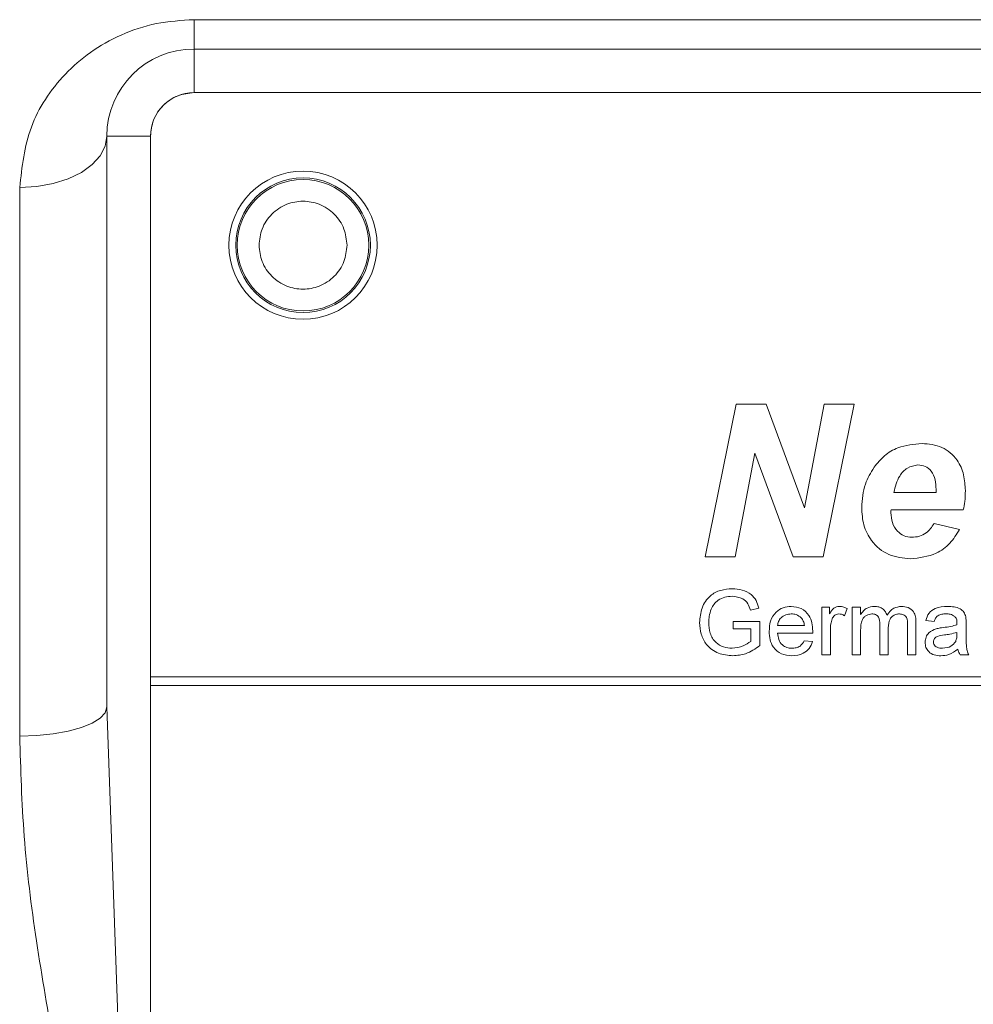
# Model space of a CAD drawing. Units: millimetres. Extents: x 0 to 420, y 0 to 297.
# Drawn here: x 267 to 279, y 121 to 133 of the extents above; entities that cross this region are included whole.
import ezdxf

# ---------------------------------------------------------------- set-up
doc = ezdxf.new("R2010")
doc.units = ezdxf.units.MM
doc.linetypes.add('SLD-Durchgehend', pattern=[0])

msp = doc.modelspace()

# ---------------------------------------------------------------- linework, layer by layer
at = {"color": 8, "linetype": 'SLD-Durchgehend', "lineweight": 0}
for p, q in [((269.40408, 133.31738), (309.95963, 133.31738)), ((269.40408, 132.94345), (269.40408, 133.31738)), ((269.40408, 132.94345), (269.40408, 132.38789)), ((268.84852, 131.83233), (268.29296, 131.83233)), ((267.18185, 124.18644), (267.18185, 131.18062)), ((275.91761, 126.47122), (276.31296, 128.41567)), ((276.31296, 128.41567), (276.69352, 128.41567)), ((276.69352, 128.41567), (277.18235, 127.09444)), ((277.18235, 127.09444), (277.43476, 128.41567)), ((277.81492, 128.41567), (277.41996, 126.47122)), ((277.43476, 128.41567), (277.81492, 128.41567)), ((276.55212, 127.79245), (276.29855, 126.47122)), ((277.0394, 126.47122), (276.55212, 127.79245)), ((278.32285, 127.29387), (278.8592, 127.29387)), ((279.20743, 127.06951), (278.28584, 127.06951)), ((278.83427, 126.89501), (279.15835, 126.82022)), ((276.29855, 126.47122), (275.91761, 126.47122)), ((277.41996, 126.47122), (277.0394, 126.47122)), ((276.60193, 125.81968), (276.49442, 125.79264)), ((277.40621, 125.8302), (277.50237, 125.8302)), ((277.40621, 125.22122), (277.40621, 125.8302)), ((277.50237, 125.8302), (277.50237, 125.74523)), ((277.72673, 125.81234), (277.69334, 125.71969)), ((277.79216, 125.8302), (277.899, 125.8302)), ((277.79216, 125.22122), (277.79216, 125.8302)), ((277.899, 125.8302), (277.899, 125.73521)), ((276.27373, 125.64857), (276.61561, 125.64857)), ((276.27373, 125.55242), (276.27373, 125.64857)), ((276.61561, 125.64857), (276.61561, 125.34025)), ((278.14473, 125.22122), (278.14473, 125.60968)), ((278.60413, 125.63722), (278.60413, 125.22122)), ((278.83784, 125.64857), (278.731, 125.65926)), ((279.24382, 125.61602), (279.24382, 125.48564)), ((276.49809, 125.55242), (276.27373, 125.55242)), ((276.49809, 125.3945), (276.49809, 125.55242)), ((276.83997, 125.59515), (277.18185, 125.59515)), ((277.28819, 125.499), (276.83997, 125.499)), ((277.51305, 125.54474), (277.51305, 125.22122)), ((277.899, 125.53139), (277.899, 125.22122)), ((278.25156, 125.56861), (278.25156, 125.22122)), ((278.49729, 125.22122), (278.49729, 125.59782)), ((279.1258, 125.47864), (279.1263, 125.50968)), ((277.18068, 125.40285), (277.28535, 125.39216)), ((277.51305, 125.22122), (277.40621, 125.22122)), ((277.899, 125.22122), (277.79216, 125.22122)), ((278.25156, 125.22122), (278.14473, 125.22122)), ((278.60413, 125.22122), (278.49729, 125.22122)), ((279.27587, 125.22122), (279.16903, 125.22122)), ((310.51519, 124.94344), (268.84852, 124.94344)), ((268.84852, 124.83234), (310.51519, 124.83234)), ((268.29296, 124.55839), (268.44104, 120.4156))]:
    msp.add_line(p, q, dxfattribs=at)
at = {"color": 7, "linetype": 'SLD-Durchgehend', "lineweight": 15}
for p, q in [((269.40408, 132.94345), (309.95963, 132.94345)), ((309.95963, 132.38789), (269.40408, 132.38789)), ((268.29296, 124.55839), (268.29296, 131.83233)), ((268.84852, 131.83233), (268.84852, 124.94344)), ((268.84852, 124.94344), (268.84852, 124.83234)), ((268.84852, 124.83234), (268.84852, 101.38789))]:
    msp.add_line(p, q, dxfattribs=at)
at = {"color": 8, "linetype": 'SLD-Durchgehend', "lineweight": 0, "flags": 128}
for points in [[(268.29296, 131.83233), (268.27161, 131.70519), (268.20839, 131.58294), (268.10571, 131.47026), (267.96753, 131.37151), (267.79915, 131.29045), (267.60706, 131.23024), (267.39862, 131.19315), (267.18185, 131.18062)], [(268.29296, 124.55839), (268.27161, 124.48583), (268.20839, 124.41605), (268.10571, 124.35175), (267.96753, 124.29538), (267.79915, 124.24913), (267.60706, 124.21476), (267.39862, 124.19359), (267.18185, 124.18644)]]:
    msp.add_lwpolyline(points, dxfattribs=at)
at = {"color": 7, "linetype": 'SLD-Durchgehend', "lineweight": 15}
msp.add_circle((270.79296, 130.44344), 0.94444, dxfattribs=at)
at = {"color": 8, "linetype": 'SLD-Durchgehend', "lineweight": 0}
for radius in [0.85766, 0.8381]:
    msp.add_circle((270.79296, 130.44344), radius, dxfattribs=at)
at = {"color": 7, "linetype": 'SLD-Durchgehend', "lineweight": 15}
for radius in [1.11111, 0.55556]:
    msp.add_arc((269.40408, 131.83233), radius, 90, 180, dxfattribs=at)
at = {"color": 8, "linetype": 'SLD-Durchgehend', "lineweight": 0}
for points, knots in [([(267.18185, 131.18062), (267.21078, 131.44181), (267.2685, 131.96296), (267.64758, 132.53632), (268.07413, 132.91066), (268.4655, 133.13335), (268.91637, 133.28723), (269.24171, 133.30734), (269.40408, 133.31738)], [0, 0, 0, 0, 0.25014336, 0.49913101, 0.62395724, 0.74949708, 0.87498109, 1, 1, 1, 1]), ([(269.40408, 132.38789), (269.33421, 132.38043), (269.22639, 132.36891), (269.09691, 132.29976), (269.00854, 132.22801), (268.9367, 132.13959), (268.86751, 132.01012), (268.85598, 131.90219), (268.84852, 131.83233)], [0, 0, 0, 0, 0.239443843, 0.36955081, 0.500001666, 0.630105283, 0.760560833, 1, 1, 1, 1]), ([(270.2326, 130.44345), (270.24013, 130.51391), (270.25176, 130.62276), (270.32155, 130.75338), (270.39401, 130.84244), (270.48314, 130.91528), (270.61374, 130.98282), (270.79296, 131.0174), (270.97229, 130.9828), (271.10287, 130.91522), (271.19206, 130.8423), (271.26444, 130.75329), (271.33418, 130.62266), (271.3458, 130.51391), (271.35333, 130.44345)], [0, 0, 0, 0, 0.1197211, 0.1849438, 0.2499981, 0.31522362, 0.38027879, 0.49999946, 0.61972128, 0.68494665, 0.75000186, 0.8152248, 0.8802789, 1, 1, 1, 1]), ([(271.35333, 130.44345), (271.3458, 130.37298), (271.33417, 130.26414), (271.26438, 130.13351), (271.19192, 130.04445), (271.10278, 129.97161), (270.97219, 129.90407), (270.79296, 129.86948), (270.61364, 129.90409), (270.48306, 129.97167), (270.39387, 130.04458), (270.32149, 130.1336), (270.25175, 130.26423), (270.24013, 130.37298), (270.2326, 130.44345)], [0, 0, 0, 0, 0.11972068, 0.18494524, 0.25000113, 0.31522492, 0.38027878, 0.50000061, 0.61972129, 0.68494535, 0.74999883, 0.81522337, 0.88027932, 1, 1, 1, 1]), ([(278.06927, 127.61288), (278.11128, 127.66457), (278.19527, 127.76791), (278.40434, 127.89246), (278.57601, 127.90775), (278.68081, 127.91709)], [0, 0, 0, 0, 0.2804757, 0.56075816, 1, 1, 1, 1]), ([(278.68081, 127.91709), (278.76782, 127.90899), (278.94152, 127.89281), (279.13409, 127.72644), (279.22252, 127.51908), (279.22959, 127.3833), (279.23314, 127.3153)], [0, 0, 0, 0, 0.2798327, 0.55858701, 0.77893995, 1, 1, 1, 1]), ([(278.62744, 127.64288), (278.58067, 127.63404), (278.48685, 127.61631), (278.36889, 127.4839), (278.34032, 127.36596), (278.32285, 127.29387)], [0, 0, 0, 0, 0.27872627, 0.55910188, 1, 1, 1, 1]), ([(278.86037, 127.33204), (278.85867, 127.37307), (278.85527, 127.45486), (278.80989, 127.563), (278.7247, 127.63312), (278.65988, 127.63962), (278.62744, 127.64288)], [0, 0, 0, 0, 0.28108776, 0.56042723, 0.78008044, 1, 1, 1, 1]), ([(277.91191, 127.09951), (277.91963, 127.20236), (277.93342, 127.38613), (278.02774, 127.54356), (278.06927, 127.61288)], [0, 0, 0, 0, 0.55964934, 1, 1, 1, 1]), ([(278.8592, 127.29387), (278.85948, 127.30099), (278.85996, 127.31372), (278.86025, 127.32644), (278.86037, 127.33204)], [0, 0, 0, 0, 0.56004387, 1, 1, 1, 1]), ([(279.23314, 127.3153), (279.23228, 127.26897), (279.23074, 127.18626), (279.21455, 127.10519), (279.20743, 127.06951)], [0, 0, 0, 0, 0.56001037, 1, 1, 1, 1]), ([(278.53513, 126.44629), (278.43965, 126.45582), (278.24891, 126.47486), (278.03679, 126.65349), (277.92611, 126.87533), (277.91665, 127.02471), (277.91191, 127.09951)], [0, 0, 0, 0, 0.27980396, 0.55893969, 0.77917163, 1, 1, 1, 1]), ([(278.28584, 127.06951), (278.2854, 127.06305), (278.28461, 127.0515), (278.28438, 127.03994), (278.28428, 127.03485)], [0, 0, 0, 0, 0.55998586, 1, 1, 1, 1]), ([(278.28428, 127.03485), (278.28741, 126.99171), (278.29364, 126.9056), (278.35737, 126.80018), (278.44843, 126.73201), (278.51611, 126.72434), (278.54993, 126.72051)], [0, 0, 0, 0, 0.280589951, 0.560103462, 0.780195996, 1, 1, 1, 1]), ([(278.54993, 126.72051), (278.58267, 126.72306), (278.64813, 126.72815), (278.75547, 126.78298), (278.8044, 126.85254), (278.83427, 126.89501)], [0, 0, 0, 0, 0.28043172, 0.56061298, 1, 1, 1, 1]), ([(279.15835, 126.82022), (279.12077, 126.75908), (279.04568, 126.63689), (278.83254, 126.48167), (278.64783, 126.4597), (278.53513, 126.44629)], [0, 0, 0, 0, 0.28079856, 0.561195214, 1, 1, 1, 1]), ([(275.84638, 125.63388), (275.85251, 125.69696), (275.86474, 125.82279), (275.96491, 125.97749), (276.1132, 126.05443), (276.21238, 126.06163), (276.26205, 126.06524)], [0, 0, 0, 0, 0.28034743, 0.55930922, 0.77931845, 1, 1, 1, 1]), ([(276.26205, 126.06524), (276.30479, 126.06232), (276.39011, 126.0565), (276.50136, 126.00408), (276.57212, 125.9163), (276.59198, 125.85193), (276.60193, 125.81968)], [0, 0, 0, 0, 0.280400734, 0.559851196, 0.779461552, 1, 1, 1, 1]), ([(276.25988, 125.96909), (276.22871, 125.96738), (276.16644, 125.96398), (276.08581, 125.92694), (276.02775, 125.87024), (276.00589, 125.82641), (275.99495, 125.80449)], [0, 0, 0, 0, 0.28027665, 0.55995337, 0.77984237, 1, 1, 1, 1]), ([(276.49442, 125.79264), (276.48514, 125.82126), (276.46665, 125.87827), (276.38533, 125.95563), (276.30747, 125.96398), (276.25988, 125.96909)], [0, 0, 0, 0, 0.281598709, 0.560885657, 1, 1, 1, 1]), ([(275.99495, 125.80449), (275.98486, 125.77422), (275.96683, 125.72014), (275.9648, 125.66326), (275.9639, 125.63822)], [0, 0, 0, 0, 0.55978062, 1, 1, 1, 1]), ([(276.73314, 125.52053), (276.73578, 125.56572), (276.74107, 125.65581), (276.8085, 125.76694), (276.90826, 125.83194), (276.97912, 125.8379), (277.01459, 125.84088)], [0, 0, 0, 0, 0.280750769, 0.559775421, 0.779668173, 1, 1, 1, 1]), ([(277.01408, 125.74473), (276.99023, 125.74273), (276.94259, 125.73875), (276.88515, 125.70171), (276.84862, 125.65092), (276.84286, 125.61376), (276.83997, 125.59515)], [0, 0, 0, 0, 0.28018707, 0.5597258, 0.77964683, 1, 1, 1, 1]), ([(277.14262, 125.69364), (277.12139, 125.71045), (277.08336, 125.74054), (277.0353, 125.74344), (277.01408, 125.74473)], [0, 0, 0, 0, 0.55850815, 1, 1, 1, 1]), ([(277.01459, 125.84088), (277.05879, 125.83576), (277.14714, 125.82554), (277.24121, 125.7363), (277.28342, 125.63007), (277.28693, 125.56097), (277.28869, 125.52638)], [0, 0, 0, 0, 0.27936515, 0.55839725, 0.77888435, 1, 1, 1, 1]), ([(277.50237, 125.74523), (277.51835, 125.77238), (277.54062, 125.81022), (277.59028, 125.83764), (277.61458, 125.8398), (277.62673, 125.84088)], [0, 0, 0, 0, 0.559597, 0.77977411, 1, 1, 1, 1]), ([(277.62256, 125.74473), (277.61041, 125.74324), (277.58611, 125.74026), (277.54952, 125.71353), (277.53714, 125.68449), (277.52958, 125.66677)], [0, 0, 0, 0, 0.28030153, 0.5609062, 1, 1, 1, 1]), ([(277.69334, 125.71969), (277.68115, 125.72745), (277.65939, 125.7413), (277.63381, 125.74368), (277.62256, 125.74473)], [0, 0, 0, 0, 0.56012018, 1, 1, 1, 1]), ([(277.62673, 125.84088), (277.64642, 125.83898), (277.6816, 125.8356), (277.71293, 125.81945), (277.72673, 125.81234)], [0, 0, 0, 0, 0.55953745, 1, 1, 1, 1]), ([(277.899, 125.73521), (277.91019, 125.75169), (277.93256, 125.78463), (277.99004, 125.82983), (278.04155, 125.83669), (278.07295, 125.84088)], [0, 0, 0, 0, 0.2809405, 0.56178234, 1, 1, 1, 1]), ([(278.04223, 125.74473), (278.01786, 125.74115), (277.9812, 125.73576), (277.9421, 125.70533), (277.90057, 125.64436), (277.8997, 125.58156), (277.899, 125.53139)], [0, 0, 0, 0, 0.24922387, 0.37486191, 0.50056362, 1, 1, 1, 1]), ([(278.14473, 125.60968), (278.14305, 125.64303), (278.14096, 125.68478), (278.11113, 125.72392), (278.0832, 125.74164), (278.05861, 125.74349), (278.04223, 125.74473)], [0, 0, 0, 0, 0.49851013, 0.62413552, 0.74963615, 1, 1, 1, 1]), ([(278.07295, 125.84088), (278.09293, 125.83968), (278.13283, 125.83728), (278.18313, 125.81046), (278.21804, 125.77189), (278.22926, 125.74255), (278.23487, 125.72787)], [0, 0, 0, 0, 0.28017779, 0.559506, 0.77967019, 1, 1, 1, 1]), ([(278.23487, 125.72787), (278.26138, 125.76298), (278.30872, 125.82569), (278.38565, 125.83624), (278.4195, 125.84088)], [0, 0, 0, 0, 0.56002245, 1, 1, 1, 1]), ([(278.39379, 125.74473), (278.37775, 125.74348), (278.3457, 125.741), (278.303, 125.7168), (278.25671, 125.66268), (278.25369, 125.60739), (278.25156, 125.56861)], [0, 0, 0, 0, 0.18728013, 0.37433152, 0.56117513, 1, 1, 1, 1]), ([(278.49729, 125.59782), (278.49801, 125.63396), (278.4989, 125.67918), (278.46595, 125.71995), (278.43724, 125.73992), (278.41115, 125.74281), (278.39379, 125.74473)], [0, 0, 0, 0, 0.499041511, 0.62457589, 0.750311691, 1, 1, 1, 1]), ([(278.4195, 125.84088), (278.44912, 125.83871), (278.50811, 125.83438), (278.57553, 125.77878), (278.60124, 125.70636), (278.60317, 125.6603), (278.60413, 125.63722)], [0, 0, 0, 0, 0.28031801, 0.55822937, 0.77872006, 1, 1, 1, 1]), ([(278.731, 125.65926), (278.74079, 125.6924), (278.76032, 125.7585), (278.86574, 125.83232), (278.95331, 125.83763), (279.00694, 125.84088)], [0, 0, 0, 0, 0.28042511, 0.5593053, 1, 1, 1, 1]), ([(278.98774, 125.74473), (278.96952, 125.74415), (278.93321, 125.74302), (278.88274, 125.72698), (278.85187, 125.68933), (278.84252, 125.66217), (278.83784, 125.64857)], [0, 0, 0, 0, 0.28085094, 0.55974205, 0.77948595, 1, 1, 1, 1]), ([(279.09875, 125.71251), (279.07949, 125.72362), (279.04495, 125.74355), (279.00528, 125.74436), (278.98774, 125.74473)], [0, 0, 0, 0, 0.55787079, 1, 1, 1, 1]), ([(279.00694, 125.84088), (279.06261, 125.83791), (279.14018, 125.83376), (279.22001, 125.76996), (279.23242, 125.72824), (279.23864, 125.70734)], [0, 0, 0, 0, 0.55925608, 0.77920007, 1, 1, 1, 1]), ([(276.27123, 125.21054), (276.20799, 125.21662), (276.08182, 125.22875), (275.93235, 125.33686), (275.85804, 125.48521), (275.85027, 125.58429), (275.84638, 125.63388)], [0, 0, 0, 0, 0.28019584, 0.55901764, 0.77928232, 1, 1, 1, 1]), ([(275.9639, 125.63822), (275.96647, 125.59093), (275.97157, 125.49671), (276.04124, 125.37773), (276.15056, 125.31738), (276.22441, 125.31026), (276.26138, 125.30669)], [0, 0, 0, 0, 0.28081128, 0.55949037, 0.77945608, 1, 1, 1, 1]), ([(277.18185, 125.59515), (277.17907, 125.61549), (277.17412, 125.65175), (277.15224, 125.68086), (277.14262, 125.69364)], [0, 0, 0, 0, 0.56069474, 1, 1, 1, 1]), ([(277.52958, 125.66677), (277.52415, 125.64429), (277.51446, 125.60414), (277.51348, 125.56289), (277.51305, 125.54474)], [0, 0, 0, 0, 0.559868415, 1, 1, 1, 1]), ([(279.1263, 125.63071), (279.12593, 125.64779), (279.12528, 125.67819), (279.10684, 125.70206), (279.09875, 125.71251)], [0, 0, 0, 0, 0.5619079, 1, 1, 1, 1]), ([(279.1258, 125.60584), (279.12589, 125.61048), (279.12604, 125.61877), (279.12622, 125.62706), (279.1263, 125.63071)], [0, 0, 0, 0, 0.55998574, 1, 1, 1, 1]), ([(279.23864, 125.70734), (279.24049, 125.69034), (279.24379, 125.65999), (279.24381, 125.62946), (279.24382, 125.61602)], [0, 0, 0, 0, 0.559832961, 1, 1, 1, 1]), ([(277.02026, 125.21054), (276.97522, 125.21459), (276.88533, 125.22268), (276.78476, 125.30776), (276.73865, 125.41507), (276.73498, 125.48534), (276.73314, 125.52053)], [0, 0, 0, 0, 0.27995199, 0.5586622, 0.77899384, 1, 1, 1, 1]), ([(276.83997, 125.499), (276.84328, 125.47139), (276.84987, 125.41633), (276.89451, 125.35033), (276.95665, 125.31218), (277.00016, 125.30852), (277.02193, 125.30669)], [0, 0, 0, 0, 0.28063653, 0.55968808, 0.77966233, 1, 1, 1, 1]), ([(277.28869, 125.52638), (277.28862, 125.52127), (277.28849, 125.51214), (277.28828, 125.50302), (277.28819, 125.499)], [0, 0, 0, 0, 0.55999667, 1, 1, 1, 1]), ([(278.72032, 125.38265), (278.72264, 125.40513), (278.7273, 125.45009), (278.77413, 125.51996), (278.82862, 125.54198), (278.86188, 125.55542)], [0, 0, 0, 0, 0.2804648, 0.56098081, 1, 1, 1, 1]), ([(278.86188, 125.55542), (278.87814, 125.55901), (278.90719, 125.56542), (278.9367, 125.56915), (278.94968, 125.57078)], [0, 0, 0, 0, 0.55991685, 1, 1, 1, 1]), ([(278.94968, 125.57078), (278.98305, 125.57499), (279.04261, 125.58251), (279.10039, 125.59871), (279.1258, 125.60584)], [0, 0, 0, 0, 0.56018488, 1, 1, 1, 1]), ([(279.1263, 125.50968), (279.09672, 125.50139), (279.04389, 125.48659), (278.98949, 125.47956), (278.96554, 125.47646)], [0, 0, 0, 0, 0.55976111, 1, 1, 1, 1]), ([(279.24382, 125.48564), (279.24395, 125.45517), (279.24418, 125.40498), (279.24634, 125.33525), (279.2532, 125.27604), (279.26831, 125.2395), (279.27587, 125.22122)], [0, 0, 0, 0, 0.34020729, 0.56033563, 0.78017984, 1, 1, 1, 1]), ([(276.26138, 125.30669), (276.30969, 125.31249), (276.39603, 125.32286), (276.46688, 125.37259), (276.49809, 125.3945)], [0, 0, 0, 0, 0.559428479, 1, 1, 1, 1]), ([(277.28535, 125.39216), (277.27335, 125.36183), (277.24936, 125.30121), (277.1561, 125.22347), (277.07175, 125.21544), (277.02026, 125.21054)], [0, 0, 0, 0, 0.28061331, 0.56083395, 1, 1, 1, 1]), ([(277.02193, 125.30669), (277.04033, 125.30775), (277.0771, 125.30988), (277.14012, 125.33624), (277.16532, 125.37762), (277.18068, 125.40285)], [0, 0, 0, 0, 0.28127723, 0.56190104, 1, 1, 1, 1]), ([(278.91963, 125.21054), (278.89175, 125.21213), (278.83617, 125.21531), (278.76701, 125.25581), (278.72602, 125.31697), (278.72222, 125.36075), (278.72032, 125.38265)], [0, 0, 0, 0, 0.28081505, 0.55968968, 0.77969794, 1, 1, 1, 1]), ([(278.96554, 125.47646), (278.93509, 125.47325), (278.89702, 125.46924), (278.85664, 125.44776), (278.8404, 125.43166), (278.82931, 125.41133), (278.82787, 125.39621), (278.82715, 125.38866)], [0, 0, 0, 0, 0.50027653, 0.62533368, 0.75027577, 0.87515719, 1, 1, 1, 1]), ([(278.82715, 125.38866), (278.82829, 125.37867), (278.83055, 125.35868), (278.84942, 125.33417), (278.88617, 125.31017), (278.92016, 125.30812), (278.94401, 125.30669)], [0, 0, 0, 0, 0.18656472, 0.37346521, 0.56061546, 1, 1, 1, 1]), ([(278.94401, 125.30669), (278.9816, 125.31134), (279.04877, 125.31964), (279.09124, 125.37139), (279.10994, 125.39417)], [0, 0, 0, 0, 0.55976155, 1, 1, 1, 1]), ([(279.10994, 125.39417), (279.11545, 125.40946), (279.12532, 125.43682), (279.12565, 125.46584), (279.1258, 125.47864)], [0, 0, 0, 0, 0.55895928, 1, 1, 1, 1]), ([(276.61561, 125.34025), (276.55709, 125.29975), (276.45256, 125.22742), (276.32664, 125.2157), (276.27123, 125.21054)], [0, 0, 0, 0, 0.55991612, 1, 1, 1, 1]), ([(279.13698, 125.29601), (279.10052, 125.26885), (279.03542, 125.22036), (278.95501, 125.21354), (278.91963, 125.21054)], [0, 0, 0, 0, 0.55997139, 1, 1, 1, 1]), ([(279.16903, 125.22122), (279.16055, 125.23415), (279.14539, 125.25724), (279.13955, 125.28416), (279.13698, 125.29601)], [0, 0, 0, 0, 0.55967098, 1, 1, 1, 1]), ([(267.62609, 120.20299), (267.54519, 120.66111), (267.3853, 121.56656), (267.22035, 122.89765), (267.19454, 123.76175), (267.18185, 124.18644)], [0, 0, 0, 0, 0.342435177, 0.676810015, 1, 1, 1, 1])]:
    msp.add_open_spline(points, degree=3, knots=knots, dxfattribs=at)

doc.saveas('drawing.dxf')
